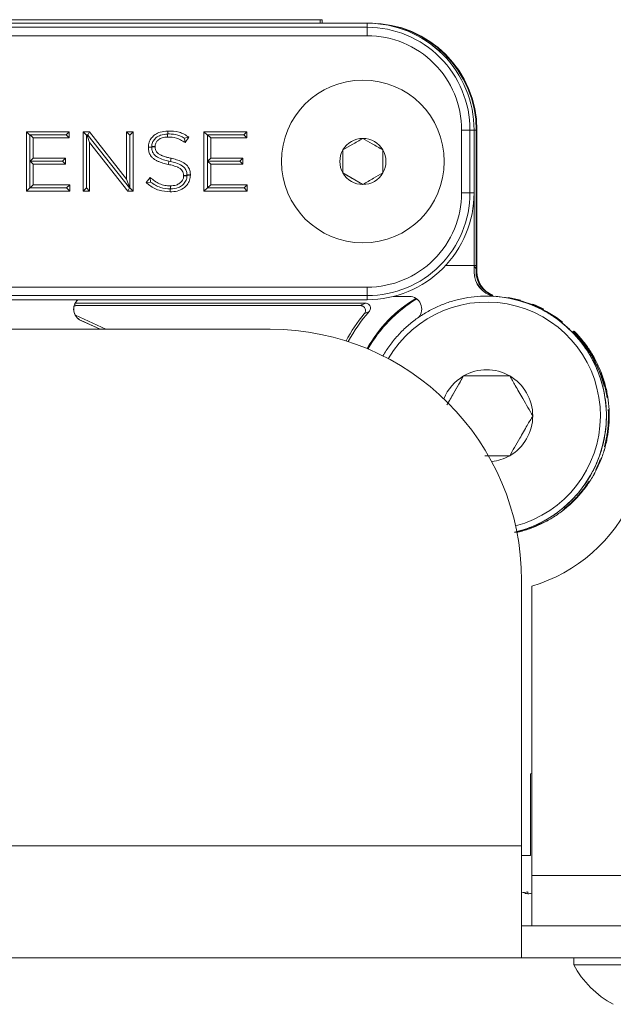
# Model space of a CAD drawing. Units: inches. Extents: x 6 to 637, y 51 to 642.
# Drawn here: x 130 to 131, y 90 to 91 of the extents above; entities that cross this region are included whole.
import ezdxf

# ---------------------------------------------------------------- set-up
doc = ezdxf.new("R2010")
doc.units = ezdxf.units.IN
doc.header["$MEASUREMENT"] = 0

msp = doc.modelspace()

# ---------------------------------------------------------------- linework, layer by layer
at = {"color": 7, "linetype": 'Continuous', "lineweight": 15}
for p, q in [((129.88494, 91.38343), (130.9814, 91.38343)), ((130.98141, 91.38985), (129.88495, 91.38985)), ((129.95885, 91.3953), (130.90767, 91.3953)), ((130.90767, 91.3953), (130.90767, 91.38985)), ((130.91095, 91.3953), (130.90767, 91.3953)), ((130.91095, 91.3953), (130.91095, 91.38985)), ((130.98146, 91.38985), (130.91759, 91.38985)), ((130.9814, 91.38343), (130.98141, 91.38985)), ((130.9814, 91.38343), (130.9814, 91.37016)), ((130.98474, 91.38985), (130.98146, 91.38985)), ((130.9814, 91.37016), (129.88494, 91.37016)), ((130.97458, 91.30081), (130.97458, 91.30081)), ((130.44775, 91.21964), (130.51473, 91.21964)), ((130.44775, 91.12698), (130.44775, 91.21964)), ((130.45298, 91.21441), (130.44775, 91.21964)), ((130.45345, 91.21487), (130.45298, 91.21441)), ((130.45298, 91.21441), (130.45298, 91.13221)), ((130.45345, 91.21487), (130.50997, 91.21487)), ((130.45345, 91.21487), (130.45821, 91.21011)), ((130.50997, 91.21487), (130.51473, 91.21964)), ((130.50997, 91.21487), (130.51473, 91.21011)), ((130.51473, 91.21964), (130.51473, 91.21011)), ((130.53644, 91.21964), (130.54623, 91.21964)), ((130.53644, 91.12698), (130.53644, 91.21964)), ((130.54153, 91.21454), (130.53644, 91.21964)), ((130.54153, 91.21454), (130.54234, 91.21535)), ((130.54153, 91.21454), (130.54153, 91.13208)), ((130.54234, 91.21535), (130.54663, 91.20297)), ((130.54234, 91.21535), (130.5438, 91.21464)), ((130.5438, 91.21464), (130.54623, 91.21964)), ((130.5438, 91.21464), (130.60888, 91.13194)), ((130.54623, 91.21964), (130.60462, 91.14538)), ((130.60462, 91.21964), (130.6148, 91.21964)), ((130.60462, 91.14538), (130.60462, 91.21964)), ((130.60971, 91.21455), (130.60462, 91.21964)), ((130.60971, 91.21455), (130.6148, 91.21964)), ((130.60971, 91.13208), (130.60971, 91.21455)), ((130.6148, 91.21964), (130.6148, 91.12698)), ((130.66868, 91.21627), (130.6692, 91.21628)), ((130.6692, 91.21628), (130.66908, 91.22096)), ((130.72573, 91.21964), (130.79271, 91.21964)), ((130.72573, 91.12698), (130.72573, 91.21964)), ((130.73096, 91.21441), (130.72573, 91.21964)), ((130.73142, 91.21487), (130.73096, 91.21441)), ((130.73096, 91.21441), (130.73096, 91.13221)), ((130.73142, 91.21487), (130.78794, 91.21487)), ((130.73142, 91.21487), (130.73619, 91.21011)), ((130.78794, 91.21487), (130.79271, 91.21964)), ((130.78794, 91.21487), (130.79271, 91.21011)), ((130.79271, 91.21964), (130.79271, 91.21011)), ((131.12904, 91.1241), (131.12904, 91.22252)), ((131.14231, 91.22252), (131.12904, 91.22252)), ((131.14231, 91.22252), (131.14231, 91.1241)), ((131.14231, 91.22252), (131.14873, 91.22252)), ((131.14873, 91.1241), (131.14873, 91.22252)), ((131.14878, 91.01012), (131.14878, 91.22252)), ((131.15206, 91.22252), (131.14878, 91.22252)), ((131.15206, 91.22252), (131.15206, 91.01012)), ((131.15217, 91.22252), (131.15217, 91.1241)), ((131.15318, 91.1241), (131.15318, 91.22252)), ((131.15323, 91.01012), (131.15323, 91.22252)), ((130.45821, 91.21011), (130.45821, 91.17848)), ((130.51473, 91.21011), (130.45821, 91.21011)), ((130.54663, 91.20297), (130.54663, 91.12698)), ((130.60647, 91.12698), (130.54663, 91.20297)), ((130.64387, 91.19661), (130.64386, 91.19634)), ((130.64386, 91.19634), (130.64386, 91.19552)), ((130.64386, 91.19634), (130.64908, 91.19634)), ((130.64387, 91.19661), (130.64908, 91.19661)), ((130.64908, 91.19661), (130.64908, 91.19634)), ((130.69482, 91.20991), (130.70216, 91.2112)), ((130.70216, 91.2112), (130.69604, 91.20292)), ((130.73619, 91.21011), (130.73619, 91.17848)), ((130.79271, 91.21011), (130.73619, 91.21011)), ((130.97459, 91.20939), (130.94334, 91.19135)), ((130.63863, 91.19552), (130.63863, 91.19569)), ((130.63863, 91.19542), (130.63863, 91.19552)), ((130.63863, 91.19552), (130.64386, 91.19552)), ((130.94334, 91.19135), (130.94333, 91.19135)), ((130.94334, 91.19135), (130.94334, 91.15527)), ((130.4535, 91.17376), (130.45821, 91.17848)), ((130.4535, 91.17376), (130.45821, 91.16905)), ((130.4535, 91.17376), (130.50407, 91.17376)), ((130.45821, 91.17848), (130.50878, 91.17848)), ((130.45821, 91.16905), (130.45821, 91.13651)), ((130.50878, 91.16905), (130.45821, 91.16905)), ((130.50407, 91.17376), (130.50878, 91.17848)), ((130.50407, 91.17376), (130.50878, 91.16905)), ((130.50878, 91.17848), (130.50878, 91.16905)), ((130.67315, 91.17325), (130.67083, 91.17376)), ((130.67315, 91.17325), (130.67424, 91.17833)), ((130.73142, 91.17371), (130.73619, 91.17848)), ((130.73142, 91.17371), (130.73619, 91.16894)), ((130.73142, 91.17371), (130.78199, 91.17371)), ((130.73619, 91.17848), (130.78676, 91.17848)), ((130.73619, 91.16894), (130.73619, 91.13651)), ((130.78676, 91.16894), (130.73619, 91.16894)), ((130.78199, 91.17371), (130.78676, 91.17848)), ((130.78199, 91.17371), (130.78676, 91.16894)), ((130.78676, 91.17848), (130.78676, 91.16894)), ((130.69383, 91.15082), (130.69383, 91.15107)), ((130.69912, 91.15107), (130.69383, 91.15107)), ((130.69911, 91.15082), (130.69383, 91.15082)), ((130.69911, 91.15214), (130.70442, 91.15214)), ((130.69911, 91.15214), (130.69912, 91.15186)), ((130.69911, 91.15082), (130.69912, 91.15107)), ((130.69912, 91.15186), (130.70442, 91.15186)), ((130.69912, 91.15107), (130.69912, 91.15186)), ((130.70442, 91.15214), (130.70442, 91.15186)), ((130.94334, 91.15527), (130.94333, 91.15527)), ((130.94334, 91.15527), (130.97459, 91.13723)), ((130.45345, 91.13174), (130.45821, 91.13651)), ((130.45821, 91.13651), (130.51539, 91.13651)), ((130.51063, 91.13174), (130.51539, 91.13651)), ((130.51539, 91.13651), (130.51539, 91.12698)), ((130.60935, 91.13171), (130.60462, 91.14538)), ((130.64141, 91.14815), (130.63492, 91.14049)), ((130.64199, 91.1411), (130.63492, 91.14049)), ((130.64199, 91.1411), (130.64141, 91.14815)), ((130.67318, 91.13036), (130.67318, 91.13505)), ((130.73143, 91.13174), (130.73619, 91.13651)), ((130.73619, 91.13651), (130.79337, 91.13651)), ((130.78861, 91.13174), (130.79337, 91.13651)), ((130.79337, 91.13651), (130.79337, 91.12698)), ((130.45298, 91.13221), (130.44775, 91.12698)), ((130.51539, 91.12698), (130.44775, 91.12698)), ((130.45345, 91.13174), (130.45298, 91.13221)), ((130.45345, 91.13174), (130.51063, 91.13174)), ((130.51063, 91.13174), (130.51539, 91.12698)), ((130.54153, 91.13208), (130.53644, 91.12698)), ((130.54663, 91.12698), (130.53644, 91.12698)), ((130.54153, 91.13208), (130.54663, 91.12698)), ((130.60888, 91.13194), (130.60647, 91.12698)), ((130.6148, 91.12698), (130.60647, 91.12698)), ((130.60935, 91.13171), (130.60888, 91.13194)), ((130.60971, 91.13208), (130.60935, 91.13171)), ((130.60971, 91.13208), (130.6148, 91.12698)), ((130.67278, 91.13036), (130.67278, 91.12566)), ((130.67318, 91.13036), (130.67278, 91.13036)), ((130.73096, 91.13221), (130.72573, 91.12698)), ((130.79337, 91.12698), (130.72573, 91.12698)), ((130.73143, 91.13174), (130.73096, 91.13221)), ((130.73143, 91.13174), (130.78861, 91.13174)), ((130.78861, 91.13174), (130.79337, 91.12698)), ((131.14231, 91.1241), (131.12904, 91.1241)), ((131.14231, 91.1241), (131.14873, 91.1241)), ((131.15206, 91.1048), (131.15318, 91.1241)), ((131.15217, 91.1241), (131.15206, 91.11816)), ((130.97458, 91.04581), (130.97458, 91.04581)), ((131.10391, 91.01012), (131.14878, 91.01012)), ((131.14878, 91.01032), (131.10409, 91.01032)), ((131.14878, 91.0004), (131.14878, 91.01032)), ((131.14878, 91.01032), (131.14888, 91.01032)), ((131.15206, 91.01012), (131.14878, 91.01012)), ((131.14878, 91.0004), (131.14888, 91.0004)), ((131.14888, 91.01012), (131.14888, 91.0004)), ((131.14894, 90.99817), (131.14893, 91.00247)), ((131.15196, 91.00258), (131.15197, 91.01012)), ((131.15197, 91.01032), (131.15206, 91.01032)), ((131.152, 90.99295), (131.15197, 91.00247)), ((131.15206, 91.01012), (131.15323, 91.01012)), ((131.15206, 91.01012), (131.15206, 91.0004)), ((131.15323, 91.0004), (131.15323, 91.01012)), ((129.88494, 90.97646), (130.9814, 90.97646)), ((130.9814, 90.97646), (130.9814, 90.96319)), ((130.9814, 90.96319), (129.88494, 90.96319)), ((129.88495, 90.95677), (130.98141, 90.95677)), ((130.97855, 90.95126), (130.52387, 90.95126)), ((130.9814, 90.96319), (130.98141, 90.95677)), ((131.02248, 90.96189), (131.04707, 90.96189)), ((131.18207, 90.96216), (131.18403, 90.96173)), ((131.19774, 90.96008), (131.19774, 90.96008)), ((131.19774, 90.96008), (131.19775, 90.96007)), ((131.20149, 90.95948), (131.21174, 90.95753)), ((131.21694, 90.956), (131.21693, 90.956)), ((131.21694, 90.956), (131.21694, 90.95599)), ((131.23561, 90.94993), (131.2356, 90.94993)), ((131.23561, 90.94993), (131.23561, 90.94993)), ((130.9707, 90.94765), (130.52693, 90.94765)), ((131.25354, 90.94195), (131.25353, 90.94195)), ((131.25354, 90.94195), (131.25354, 90.94194)), ((130.52433, 90.93231), (130.57208, 90.91051)), ((130.53294, 90.92441), (130.56337, 90.91051)), ((130.56327, 90.91051), (130.53308, 90.9243)), ((130.53308, 90.9243), (130.53317, 90.9243)), ((130.56337, 90.91051), (130.53317, 90.9243)), ((131.27053, 90.93214), (131.27052, 90.93214)), ((131.27053, 90.93214), (131.27053, 90.93213)), ((131.28641, 90.9206), (131.2864, 90.9206)), ((131.28641, 90.9206), (131.28641, 90.92059)), ((130.82944, 90.91051), (129.82334, 90.91051)), ((131.301, 90.90747), (131.30099, 90.90747)), ((131.301, 90.90747), (131.301, 90.90746)), ((131.31018, 90.90008), (131.30327, 90.90735)), ((131.30403, 90.90664), (131.31023, 90.90008)), ((131.31023, 90.90008), (131.32945, 90.87471)), ((131.31413, 90.89288), (131.31412, 90.89288)), ((131.31412, 90.89288), (131.31413, 90.89288)), ((131.31413, 90.89288), (131.31413, 90.89287)), ((131.32565, 90.87701), (131.32566, 90.877)), ((131.32566, 90.877), (131.32566, 90.877)), ((131.32566, 90.877), (131.32566, 90.87699)), ((131.32896, 90.877), (131.32895, 90.87701)), ((131.33511, 90.86512), (131.33507, 90.86512)), ((131.33548, 90.86001), (131.33547, 90.86001)), ((131.33548, 90.86001), (131.33547, 90.86)), ((131.33547, 90.86001), (131.33548, 90.86001)), ((131.33878, 90.86001), (131.33877, 90.86001)), ((131.34346, 90.84208), (131.34345, 90.84208)), ((131.34346, 90.84208), (131.34345, 90.84207)), ((131.34345, 90.84208), (131.34346, 90.84208)), ((131.34676, 90.84208), (131.34675, 90.84208)), ((131.13233, 90.83738), (131.10792, 90.79511)), ((131.34951, 90.82342), (131.34952, 90.82341)), ((131.34952, 90.82341), (131.34952, 90.82341)), ((131.34952, 90.82341), (131.34952, 90.8234)), ((131.35242, 90.82134), (131.35246, 90.82134)), ((131.35246, 90.82134), (131.35242, 90.82134)), ((131.35282, 90.82341), (131.35281, 90.82342)), ((131.35359, 90.80422), (131.3536, 90.80422)), ((131.3536, 90.80422), (131.3536, 90.80422)), ((131.3536, 90.80422), (131.3536, 90.80421)), ((131.3569, 90.80422), (131.35633, 90.80459)), ((131.35648, 90.80369), (131.3569, 90.80422)), ((131.35689, 90.80422), (131.3569, 90.80422)), ((131.35565, 90.78471), (131.35566, 90.7847)), ((131.35566, 90.7847), (131.35565, 90.7847)), ((131.35566, 90.7847), (131.35565, 90.78469)), ((131.35895, 90.7847), (131.35895, 90.78471)), ((131.35895, 90.7847), (131.35895, 90.7847)), ((131.35895, 90.78469), (131.35895, 90.7847)), ((131.35565, 90.76508), (131.35566, 90.76507)), ((131.35566, 90.76507), (131.35565, 90.76507)), ((131.35566, 90.76507), (131.35565, 90.76506)), ((131.35895, 90.76507), (131.35895, 90.76508)), ((131.35895, 90.76507), (131.35895, 90.76507)), ((131.35895, 90.76506), (131.35895, 90.76507)), ((131.3536, 90.74555), (131.35359, 90.74555)), ((131.3536, 90.74556), (131.3536, 90.74555)), ((131.3536, 90.74555), (131.3536, 90.74555)), ((131.35633, 90.74518), (131.3569, 90.74555)), ((131.3569, 90.74555), (131.35648, 90.74608)), ((131.35689, 90.74555), (131.3569, 90.74555)), ((131.34952, 90.72636), (131.34951, 90.72635)), ((131.34952, 90.72637), (131.34952, 90.72636)), ((131.34952, 90.72636), (131.34952, 90.72636)), ((131.35281, 90.72635), (131.35282, 90.72636)), ((131.34345, 90.7077), (131.34346, 90.70769)), ((131.34346, 90.70769), (131.34345, 90.70769)), ((131.34346, 90.70769), (131.34345, 90.70769)), ((131.33547, 90.68977), (131.33548, 90.68976)), ((131.33548, 90.68976), (131.33547, 90.68976)), ((131.33548, 90.68976), (131.33547, 90.68976)), ((131.33878, 90.68976), (131.33877, 90.68977)), ((131.33877, 90.68976), (131.33878, 90.68976)), ((131.33877, 90.68976), (131.33878, 90.68976)), ((131.32566, 90.67276), (131.32565, 90.67276)), ((131.32566, 90.67277), (131.32566, 90.67276)), ((131.32566, 90.67276), (131.32566, 90.67276)), ((131.32895, 90.67276), (131.32896, 90.67276)), ((131.32895, 90.67276), (131.32896, 90.67276)), ((131.32896, 90.67276), (131.32896, 90.67277)), ((131.31413, 90.65689), (131.31412, 90.65689)), ((131.31413, 90.65689), (131.31412, 90.65689)), ((131.31413, 90.6569), (131.31413, 90.65689)), ((131.301, 90.6423), (131.30099, 90.6423)), ((131.301, 90.64231), (131.301, 90.6423)), ((131.28641, 90.62917), (131.2864, 90.62917)), ((131.28641, 90.62918), (131.28641, 90.62917)), ((131.2897, 90.62917), (131.28971, 90.62917)), ((131.28971, 90.62917), (131.28971, 90.62918)), ((131.27053, 90.61763), (131.27052, 90.61763)), ((131.27053, 90.61764), (131.27053, 90.61763)), ((131.27382, 90.61763), (131.27383, 90.61763)), ((131.27383, 90.61763), (131.27383, 90.61764)), ((131.22638, 90.59608), (131.21228, 90.59236)), ((131.22449, 90.59551), (131.21567, 90.59314)), ((131.22246, 90.59493), (131.21567, 90.59315)), ((131.23561, 90.59984), (131.2356, 90.59984)), ((131.23561, 90.59984), (131.23561, 90.59984)), ((131.25354, 90.60782), (131.25353, 90.60782)), ((131.25354, 90.60783), (131.25354, 90.60782)), ((131.25683, 90.60782), (131.25684, 90.60782)), ((131.25684, 90.60782), (131.25684, 90.60783)), ((131.21694, 90.59377), (131.21693, 90.59377)), ((131.21694, 90.59378), (131.21694, 90.59377)), ((131.22023, 90.59377), (131.22024, 90.59377)), ((131.22024, 90.59377), (131.22024, 90.59378)), ((131.22314, 90.10126), (131.22314, 90.51681)), ((131.23889, 90.055), (131.23889, 90.50819)), ((131.23889, 90.21497), (131.23728, 90.21404)), ((131.23728, 90.08626), (131.23728, 90.21404)), ((131.22314, 90.10126), (129.82334, 90.10126)), ((131.22314, 89.92626), (131.22314, 90.10126)), ((131.23728, 90.08626), (131.2225, 90.08626)), ((131.23889, 89.97626), (131.23889, 90.055)), ((131.23277, 90.02626), (131.23277, 90.02926)), ((131.23889, 89.97626), (131.22314, 89.97626)), ((142.56389, 89.97626), (131.23889, 89.97626)), ((129.82334, 89.92626), (131.22314, 89.92626)), ((132.52629, 89.92626), (131.22314, 89.92626)), ((131.30474, 89.92626), (131.30474, 89.91531)), ((131.43574, 89.91531), (131.30474, 89.91531))]:
    msp.add_line(p, q, dxfattribs=at)
at = {"color": 8, "linetype": 'Continuous', "lineweight": 15}
for p, q in [((130.98586, 91.38984), (130.98586, 91.38985)), ((131.15217, 91.22252), (131.15318, 91.22252)), ((131.15217, 91.1241), (131.15318, 91.1241)), ((131.14893, 91.00247), (131.14888, 91.00242)), ((131.15197, 91.0004), (131.15206, 91.0004)), ((130.52272, 90.94857), (130.52693, 90.94765)), ((131.23889, 90.055), (142.56389, 90.055))]:
    msp.add_line(p, q, dxfattribs=at)
at = {"color": 7, "linetype": 'Continuous', "lineweight": 15, "flags": 128}
for points in [[(130.66868, 91.21627), (130.6687, 91.21564), (130.6688, 91.21157)], [(130.67083, 91.17376), (130.67059, 91.17264), (130.66974, 91.16868)], [(131.22023, 90.59377), (131.21786, 90.59315), (131.21577, 90.59264)], [(131.22024, 90.59377), (131.21787, 90.59315), (131.21577, 90.59264)]]:
    msp.add_lwpolyline(points, dxfattribs=at)
at = {"color": 7, "linetype": 'Continuous', "lineweight": 15}
msp.add_circle((130.97458, 91.17331), 0.1275, dxfattribs=at)
msp.add_circle((130.97458, 91.17331), 0.1275, dxfattribs=at)
for centre, radius, start, end in [((130.9814, 91.22252), 0.16091, 359.99599, 90), ((130.98141, 91.22252), 0.16732, 359.99599, 90), ((130.98146, 91.22252), 0.16732, 359.99599, 90), ((130.98474, 91.22252), 0.16732, 0.00401, 90), ((130.98485, 91.22252), 0.16732, 0.00401, 90), ((130.98586, 91.22252), 0.16732, 360, 90), ((130.98591, 91.22252), 0.16732, 360, 90), ((130.9814, 91.22252), 0.14764, 359.99599, 90), ((130.97458, 91.17331), 0.1275, 270, 90), ((130.97458, 91.17331), 0.03608, 90, 150), ((130.97458, 91.17331), 0.03608, 30, 90), ((130.97458, 91.17331), 0.03608, 150, 210), ((130.97458, 91.17331), 0.03608, 330, 30), ((130.97458, 91.17331), 0.03608, 210, 270), ((130.97458, 91.17331), 0.03608, 270, 330), ((130.9814, 91.1241), 0.14764, 270, 0.00401), ((130.9814, 91.1241), 0.16091, 270, 0.00401), ((130.98141, 91.1241), 0.16732, 270, 0.00401), ((131.18815, 91.0004), 0.03937, 179.99396, 256.75253), ((131.18825, 91.0004), 0.03937, 179.99396, 257.5055), ((131.19133, 91.0004), 0.03937, 181.33377, 249.85017), ((131.19143, 91.0004), 0.03937, 179.99396, 250.20541), ((131.1926, 91.0004), 0.03937, 179.99548, 248.1879), ((130.54125, 90.94221), 0.01969, 132.26858, 245.46028), ((130.54135, 90.94221), 0.01969, 132.26858, 245.46028), ((131.16852, 90.77488), 0.21493, 121.10554, 150.68268), ((131.16853, 90.77488), 0.21339, 120.91741, 150.6357), ((131.1684, 90.77488), 0.17813, 284.72537, 149.8428), ((131.04707, 90.94221), 0.01969, 318.19447, 90), ((131.1684, 90.77488), 0.1875, 111, 117), ((131.1684, 90.77488), 0.1875, 105, 111), ((131.1684, 90.77488), 0.1875, 99, 105), ((131.1684, 90.77488), 0.1875, 93, 99), ((131.1684, 90.77488), 0.1875, 87, 93), ((131.16842, 90.77488), 0.1875, 283.48353, 90), ((131.1684, 90.77488), 0.1875, 81, 87), ((131.16841, 90.77488), 0.1875, 81, 87), ((131.1684, 90.77488), 0.1875, 75, 81), ((131.16841, 90.77488), 0.1875, 75, 81), ((131.17127, 90.77488), 0.18701, 51.63703, 81.07135), ((131.17289, 90.77488), 0.1875, 75, 81), ((131.17295, 90.77488), 0.1875, 75, 81), ((131.1684, 90.77488), 0.1875, 69, 75), ((131.16841, 90.77488), 0.1875, 69, 75), ((131.1684, 90.77488), 0.1875, 63, 69), ((131.16841, 90.77488), 0.1875, 63, 69), ((131.1717, 90.77488), 0.1875, 63, 69), ((131.17171, 90.77488), 0.1875, 63, 69), ((131.17295, 90.77488), 0.1875, 63, 69), ((131.16853, 90.77488), 0.24967, 140.18809, 151.97476), ((131.16852, 90.77488), 0.24606, 138.427, 151.82234), ((131.1684, 90.77488), 0.1875, 117, 123), ((131.1684, 90.77488), 0.1875, 57, 63), ((131.16841, 90.77488), 0.1875, 57, 63), ((131.1684, 90.77488), 0.1875, 129, 135), ((131.1684, 90.77488), 0.1875, 123, 129), ((131.1684, 90.77488), 0.1875, 51, 57), ((131.16841, 90.77488), 0.1875, 51, 57), ((131.1684, 90.77488), 0.1875, 45, 51), ((131.16841, 90.77488), 0.1875, 45, 51), ((130.82944, 90.51681), 0.3937, 0, 90), ((131.1684, 90.77488), 0.1875, 135, 141), ((131.1684, 90.77488), 0.1875, 39, 45), ((131.16841, 90.77488), 0.1875, 39, 45), ((131.1717, 90.77488), 0.1875, 39, 45), ((131.17171, 90.77488), 0.1875, 39, 45), ((131.17295, 90.77488), 0.1875, 39, 45), ((131.1684, 90.77488), 0.1875, 141, 147), ((131.17127, 90.77488), 0.18701, 41.74369, 43.17357), ((131.17132, 90.77488), 0.18701, 41.74366, 43.17353), ((131.1684, 90.77488), 0.1875, 33, 39), ((131.16841, 90.77488), 0.1875, 33, 39), ((131.1717, 90.77488), 0.1875, 33, 39), ((131.17171, 90.77488), 0.1875, 33, 39), ((131.17295, 90.77488), 0.1875, 33, 39), ((131.1684, 90.77488), 0.1875, 147, 149.98407), ((131.1684, 90.77488), 0.1875, 27, 33), ((131.16841, 90.77488), 0.1875, 27, 33), ((131.1717, 90.77488), 0.1875, 27, 33), ((131.17171, 90.77488), 0.1875, 27, 33), ((131.17295, 90.77488), 0.1875, 27, 33), ((131.1684, 90.77488), 0.1875, 21, 27), ((131.16841, 90.77488), 0.1875, 21, 27), ((131.17289, 90.77488), 0.1875, 21, 27), ((131.17295, 90.77488), 0.1875, 21, 27), ((131.1684, 90.77488), 0.07217, 60, 120), ((131.1684, 90.77488), 0.1875, 15, 21), ((131.16841, 90.77488), 0.1875, 15, 21), ((131.1717, 90.77488), 0.1875, 15, 21), ((131.17171, 90.77488), 0.1875, 15, 21), ((131.17295, 90.77488), 0.1875, 15, 21), ((131.1684, 90.77488), 0.07217, 120, 158.32034), ((131.1684, 90.77488), 0.07217, 0.00401, 60), ((131.1684, 90.77488), 0.1875, 9, 15), ((131.16841, 90.77488), 0.1875, 9, 15), ((131.1717, 90.77488), 0.1875, 9, 15), ((131.17171, 90.77488), 0.1875, 9, 15), ((131.17295, 90.77488), 0.1875, 9, 15), ((131.1684, 90.77488), 0.1875, 3, 9), ((131.16841, 90.77488), 0.1875, 3, 9), ((131.17289, 90.77488), 0.1875, 3, 9), ((131.17295, 90.77488), 0.1875, 3, 9), ((131.1684, 90.77488), 0.1875, 357, 3), ((131.16841, 90.77488), 0.1875, 357, 3), ((131.1717, 90.77488), 0.1875, 357, 3), ((131.17171, 90.77488), 0.1875, 357, 3), ((131.17295, 90.77488), 0.1875, 357, 3), ((131.1684, 90.77488), 0.07217, 300, 0.00401), ((131.1684, 90.77488), 0.1875, 351, 357), ((131.16841, 90.77488), 0.1875, 351, 357), ((131.1717, 90.77488), 0.1875, 351, 357), ((131.17171, 90.77488), 0.1875, 351, 357), ((131.17295, 90.77488), 0.1875, 351, 357), ((131.1684, 90.77488), 0.1875, 345, 351), ((131.16841, 90.77488), 0.1875, 345, 351), ((131.1717, 90.77488), 0.1875, 345, 351), ((131.17171, 90.77488), 0.1875, 345, 351), ((131.17295, 90.77488), 0.1875, 345, 351), ((131.1684, 90.77488), 0.1875, 339, 345), ((131.16841, 90.77488), 0.1875, 339, 345), ((131.17289, 90.77488), 0.1875, 339, 345), ((131.17295, 90.77488), 0.1875, 339, 345), ((131.1684, 90.77488), 0.07217, 276.24784, 300), ((131.1684, 90.77488), 0.1875, 333, 339), ((131.16841, 90.77488), 0.1875, 333, 339), ((131.1717, 90.77488), 0.1875, 333, 339), ((131.17171, 90.77488), 0.1875, 333, 339), ((131.17295, 90.77488), 0.1875, 333, 339), ((131.1684, 90.77488), 0.1875, 327, 333), ((131.16841, 90.77488), 0.1875, 327, 333), ((131.17289, 90.77488), 0.1875, 327, 333), ((131.17295, 90.77488), 0.1875, 327, 333), ((131.1684, 90.77488), 0.1875, 321, 327), ((131.16841, 90.77488), 0.1875, 321, 327), ((131.1717, 90.77488), 0.1875, 321, 327), ((131.17171, 90.77488), 0.1875, 321, 327), ((131.17295, 90.77488), 0.1875, 321, 327), ((131.1684, 90.77488), 0.1875, 315, 321), ((131.16841, 90.77488), 0.1875, 315, 321), ((131.1717, 90.77488), 0.1875, 315, 321), ((131.17171, 90.77488), 0.1875, 315, 321), ((131.17295, 90.77488), 0.1875, 315, 321), ((131.16861, 90.74811), 0.25, 286.32633, 336.27407), ((131.1684, 90.77488), 0.1875, 309, 315), ((131.16841, 90.77488), 0.1875, 309, 315), ((131.1717, 90.77488), 0.1875, 309, 315), ((131.17171, 90.77488), 0.1875, 309, 315), ((131.17295, 90.77488), 0.1875, 309, 315), ((131.1684, 90.77488), 0.1875, 303, 309), ((131.16841, 90.77488), 0.1875, 303, 309), ((131.17289, 90.77488), 0.1875, 303, 309), ((131.17295, 90.77488), 0.1875, 303, 309), ((131.1684, 90.77488), 0.1875, 297, 303), ((131.16841, 90.77488), 0.1875, 297, 303), ((131.17289, 90.77488), 0.1875, 297, 303), ((131.17295, 90.77488), 0.1875, 297, 303), ((131.1684, 90.77488), 0.1875, 285, 291), ((131.16841, 90.77488), 0.1875, 285, 291), ((131.1717, 90.77488), 0.1875, 285, 291), ((131.17171, 90.77488), 0.1875, 285, 291), ((131.17295, 90.77488), 0.1875, 285, 291), ((131.1684, 90.77488), 0.1875, 291, 297), ((131.16841, 90.77488), 0.1875, 291, 297), ((131.1717, 90.77488), 0.1875, 291, 297), ((131.17171, 90.77488), 0.1875, 291, 297), ((131.17295, 90.77488), 0.1875, 291, 297), ((131.17295, 90.77488), 0.1875, 283.21992, 285), ((131.43574, 89.98421), 0.14801, 207.7404, 242.21341)]:
    msp.add_arc(centre, radius, start, end, dxfattribs=at)
at = {"color": 7, "linetype": 'Continuous', "lineweight": 15, "extrusion": (-7.00044e-05, 2.08929e-14, 1)}
msp.add_ellipse((131.14409, 91.00244), major_axis=(0.00557, 0.00558, 0), ratio=0.9987866, start_param=5.4999635, end_param=6.4135252, dxfattribs=at)
at = {"color": 7, "linetype": 'Continuous', "lineweight": 15, "extrusion": (-7.00044e-05, 2.31929e-14, 1)}
msp.add_ellipse((130.52694, 90.93978), major_axis=(0.00772, -0.00168, 0), ratio=0.9966439, start_param=1.785645, end_param=2.4555441, dxfattribs=at)
at = {"color": 7, "linetype": 'Continuous', "lineweight": 15}
for major_axis, ratio, start_param, end_param in [((0.23437, 0.00867), 0.0637497, 2.6156347, 2.7047477), ((0.23437, -0.00594), 0.0692227, 3.6286946, 3.666945), ((0.23437, 0.01114), 0.05634, 2.5652081, 2.6153159)]:
    msp.add_ellipse((131.43574, 90.02926), major_axis=major_axis, ratio=ratio, start_param=start_param, end_param=end_param, dxfattribs=at)
for points, knots in [([(130.63863, 91.19569), (130.63887, 91.19828), (130.63935, 91.20348), (130.64334, 91.21038), (130.64935, 91.21583), (130.65805, 91.22009), (130.66501, 91.22064), (130.66908, 91.22096)], [0, 0, 0, 0, 0.1761915, 0.3525844, 0.5277932, 0.7239347, 1, 1, 1, 1]), ([(130.66868, 91.21627), (130.66496, 91.21593), (130.65864, 91.21537), (130.65107, 91.21118), (130.64631, 91.20601), (130.64418, 91.20087), (130.64394, 91.19765), (130.64387, 91.19661)], [0, 0, 0, 0, 0.3170225, 0.537189, 0.7236753, 0.9108807, 1, 1, 1, 1]), ([(130.6688, 91.21157), (130.6658, 91.21134), (130.66081, 91.21097), (130.65483, 91.20788), (130.65109, 91.2041), (130.6493, 91.20013), (130.64914, 91.19755), (130.64908, 91.19661)], [0, 0, 0, 0, 0.32561773, 0.54026004, 0.71859216, 0.89784601, 1, 1, 1, 1]), ([(130.69604, 91.20292), (130.6937, 91.20449), (130.6876, 91.20857), (130.67806, 91.21161), (130.67117, 91.21158), (130.6688, 91.21157)], [0, 0, 0, 0, 0.290291, 0.7567792, 1, 1, 1, 1]), ([(130.66908, 91.22096), (130.67503, 91.22082), (130.68388, 91.2206), (130.69485, 91.2161), (130.6997, 91.21285), (130.70216, 91.2112)], [0, 0, 0, 0, 0.502358, 0.7472185, 1, 1, 1, 1]), ([(130.6692, 91.21628), (130.67087, 91.21631), (130.67723, 91.21642), (130.68621, 91.21459), (130.69258, 91.21113), (130.69482, 91.20991)], [0, 0, 0, 0, 0.1875752, 0.7144017, 1, 1, 1, 1]), ([(130.64908, 91.19634), (130.64916, 91.19486), (130.6493, 91.19212), (130.65104, 91.18844), (130.65308, 91.1864), (130.65494, 91.18502), (130.65647, 91.18408), (130.65839, 91.18311), (130.66036, 91.18226), (130.66305, 91.18126), (130.66578, 91.18042), (130.66974, 91.17934), (130.67233, 91.17876), (130.67424, 91.17833)], [0, 0, 0, 0, 0.13081505, 0.24122257, 0.35138915, 0.38311776, 0.44662929, 0.51010208, 0.57355433, 0.6369956, 0.76391411, 0.82734369, 1, 1, 1, 1]), ([(130.69482, 91.20991), (130.69483, 91.20988), (130.69528, 91.20757), (130.69566, 91.20523), (130.69604, 91.20292)], [0, 0, 0, 0, 0.014895, 1, 1, 1, 1]), ([(130.97458, 91.20939), (130.969, 91.20617), (130.95856, 91.20014), (130.94817, 91.19414), (130.94333, 91.19135)], [0, 0, 0, 0, 0.534555, 1, 1, 1, 1]), ([(131.00583, 91.19135), (131.00025, 91.19457), (130.98981, 91.2006), (130.97942, 91.2066), (130.97458, 91.20939)], [0, 0, 0, 0, 0.534555, 1, 1, 1, 1]), ([(130.66974, 91.16868), (130.66832, 91.169), (130.66548, 91.16964), (130.66126, 91.17079), (130.65779, 91.17193), (130.65439, 91.17324), (130.65174, 91.17446), (130.6492, 91.1759), (130.64738, 91.17712), (130.64566, 91.17848), (130.64304, 91.18098), (130.64018, 91.18526), (130.63877, 91.19076), (130.63867, 91.19416), (130.63863, 91.19542)], [0, 0, 0, 0, 0.0968297, 0.1936689, 0.2905261, 0.3389434, 0.4358676, 0.4842998, 0.5327413, 0.5811948, 0.6296621, 0.7736491, 0.9163049, 1, 1, 1, 1]), ([(130.67083, 91.17376), (130.668, 91.17445), (130.66177, 91.17596), (130.65385, 91.17899), (130.64871, 91.18285), (130.64594, 91.18638), (130.6442, 91.19035), (130.64398, 91.19376), (130.64386, 91.19552)], [0, 0, 0, 0, 0.2306219, 0.5076663, 0.66473, 0.7308241, 0.8614494, 1, 1, 1, 1]), ([(130.94333, 91.19135), (130.94333, 91.18723), (130.94333, 91.17717), (130.94333, 91.16472), (130.94333, 91.15706), (130.94333, 91.15527)], [0, 0, 0, 0, 0.34762434, 0.84776916, 1, 1, 1, 1]), ([(131.00583, 91.15527), (131.00583, 91.15706), (131.00583, 91.16472), (131.00583, 91.17717), (131.00583, 91.18723), (131.00583, 91.19135)], [0, 0, 0, 0, 0.1522308, 0.6523757, 1, 1, 1, 1]), ([(130.69383, 91.15107), (130.69375, 91.15256), (130.69361, 91.15529), (130.69189, 91.15896), (130.6896, 91.16125), (130.68741, 91.16276), (130.68555, 91.16379), (130.68298, 91.16496), (130.68031, 91.16593), (130.67699, 91.16694), (130.6737, 91.16781), (130.67106, 91.16839), (130.66974, 91.16868)], [0, 0, 0, 0, 0.1352268, 0.2491478, 0.3628512, 0.427802, 0.4926992, 0.5575671, 0.6873769, 0.7522158, 0.8760127, 1, 1, 1, 1]), ([(130.67315, 91.17325), (130.67602, 91.17255), (130.68235, 91.171), (130.69024, 91.16772), (130.69591, 91.16288), (130.69867, 91.15774), (130.69897, 91.15398), (130.69911, 91.15214)], [0, 0, 0, 0, 0.24353761, 0.53612705, 0.69203068, 0.84938351, 1, 1, 1, 1]), ([(130.67424, 91.17833), (130.67568, 91.178), (130.67857, 91.17734), (130.68285, 91.17612), (130.68635, 91.17489), (130.68908, 91.17374), (130.69176, 91.17247), (130.69614, 91.16993), (130.7013, 91.16511), (130.70412, 91.15826), (130.70433, 91.15391), (130.70442, 91.15214)], [0, 0, 0, 0, 0.1016242, 0.2032613, 0.3049227, 0.3557369, 0.4065553, 0.5083556, 0.7026376, 0.878431, 1, 1, 1, 1]), ([(130.70442, 91.15186), (130.70421, 91.14925), (130.70376, 91.14373), (130.69971, 91.13639), (130.6929, 91.13034), (130.68368, 91.12635), (130.67647, 91.12589), (130.67278, 91.12566)], [0, 0, 0, 0, 0.1699107, 0.3592117, 0.5299345, 0.7595084, 1, 1, 1, 1]), ([(130.67318, 91.13505), (130.67618, 91.13526), (130.68125, 91.13562), (130.68747, 91.13862), (130.69148, 91.14247), (130.69355, 91.14675), (130.69375, 91.14964), (130.69383, 91.15082)], [0, 0, 0, 0, 0.3091445, 0.523229, 0.7004084, 0.8784705, 1, 1, 1, 1]), ([(130.67318, 91.13036), (130.67737, 91.13072), (130.68412, 91.13131), (130.69235, 91.13599), (130.69716, 91.14168), (130.6989, 91.14708), (130.69907, 91.15004), (130.69911, 91.15082)], [0, 0, 0, 0, 0.33972825, 0.54778472, 0.75737439, 0.93619166, 1, 1, 1, 1]), ([(130.94333, 91.15527), (130.94892, 91.15205), (130.95936, 91.14602), (130.96975, 91.14002), (130.97458, 91.13723)], [0, 0, 0, 0, 0.534555, 1, 1, 1, 1]), ([(130.97458, 91.13723), (130.98017, 91.14045), (130.99061, 91.14648), (131.001, 91.15248), (131.00583, 91.15527)], [0, 0, 0, 0, 0.534555, 1, 1, 1, 1]), ([(130.67278, 91.12566), (130.66686, 91.12614), (130.65464, 91.12712), (130.64223, 91.13423), (130.6362, 91.13939), (130.63492, 91.14049)], [0, 0, 0, 0, 0.4254026, 0.8783608, 1, 1, 1, 1]), ([(130.64141, 91.14815), (130.64606, 91.14444), (130.65296, 91.13892), (130.66435, 91.13547), (130.67019, 91.13519), (130.67318, 91.13505)], [0, 0, 0, 0, 0.5017834, 0.7453828, 1, 1, 1, 1]), ([(130.67278, 91.13036), (130.66757, 91.13073), (130.65637, 91.13154), (130.647, 91.13777), (130.64199, 91.1411)], [0, 0, 0, 0, 0.4658504, 1, 1, 1, 1]), ([(130.9707, 90.94765), (130.972, 90.94826), (130.97457, 90.94946), (130.97723, 90.95067), (130.97855, 90.95126)], [0, 0, 0, 0, 0.503532, 1, 1, 1, 1]), ([(130.97855, 90.95126), (130.97943, 90.95118), (130.98121, 90.951), (130.98356, 90.94964), (130.98536, 90.94764), (130.98638, 90.94515), (130.98651, 90.94247), (130.98583, 90.94002), (130.98487, 90.93874), (130.98444, 90.93817)], [0, 0, 0, 0, 0.1469883, 0.2939805, 0.4408779, 0.5876683, 0.7344214, 0.8812232, 1, 1, 1, 1]), ([(130.97675, 90.93474), (130.97725, 90.93548), (130.97825, 90.93695), (130.97872, 90.93963), (130.97833, 90.94229), (130.97707, 90.94467), (130.97509, 90.94649), (130.97285, 90.9475), (130.97134, 90.94761), (130.9707, 90.94765)], [0, 0, 0, 0, 0.1489652, 0.297934, 0.4468129, 0.5955926, 0.7443406, 0.8931382, 1, 1, 1, 1]), ([(130.98444, 90.93817), (130.98315, 90.9376), (130.98055, 90.93646), (130.97802, 90.93532), (130.97675, 90.93474)], [0, 0, 0, 0, 0.4964675, 1, 1, 1, 1]), ([(131.35242, 90.82134), (131.35222, 90.82215), (131.35182, 90.82377), (131.34816, 90.8363), (131.3411, 90.85418), (131.32957, 90.87553), (131.31824, 90.89101), (131.3112, 90.89894), (131.31018, 90.90008)], [0, 0, 0, 0, 0.19093849, 0.38193086, 0.57142734, 0.76155906, 0.96569419, 1, 1, 1, 1]), ([(131.3108, 90.89939), (131.31421, 90.89538), (131.32112, 90.88724), (131.32947, 90.87492), (131.33626, 90.8632), (131.34146, 90.85265), (131.34557, 90.84289), (131.3485, 90.83474), (131.35051, 90.82834), (131.35167, 90.82419), (131.35231, 90.82177), (131.35238, 90.82149), (131.35242, 90.82134)], [0, 0, 0, 0, 0.1187224, 0.2405265, 0.3406694, 0.443608, 0.5438239, 0.6473365, 0.7416358, 0.8386782, 0.9185346, 1, 1, 1, 1]), ([(131.33456, 90.86531), (131.33689, 90.86118), (131.34337, 90.84971), (131.34872, 90.83443), (131.35201, 90.82323), (131.35232, 90.82194), (131.35246, 90.82134)], [0, 0, 0, 0, 0.1696503, 0.4717357, 0.7550287, 1, 1, 1, 1]), ([(131.13232, 90.83738), (131.12985, 90.83311), (131.12483, 90.82441), (131.11585, 90.80885), (131.10958, 90.798), (131.1061, 90.79197)], [0, 0, 0, 0, 0.3007038, 0.6116879, 1, 1, 1, 1]), ([(131.20449, 90.83738), (131.20109, 90.83738), (131.18997, 90.83738), (131.16946, 90.83738), (131.14802, 90.83738), (131.13645, 90.83738), (131.13232, 90.83738)], [0, 0, 0, 0, 0.1501001, 0.4906423, 0.8179995, 1, 1, 1, 1]), ([(131.24057, 90.77488), (131.2381, 90.77917), (131.23307, 90.78787), (131.22374, 90.80404), (131.21373, 90.82137), (131.20733, 90.83247), (131.20449, 90.83738)], [0, 0, 0, 0, 0.2164506, 0.4403011, 0.7518925, 1, 1, 1, 1]), ([(131.20449, 90.71238), (131.20696, 90.71667), (131.21199, 90.72537), (131.22132, 90.74154), (131.23133, 90.75887), (131.23773, 90.76997), (131.24057, 90.77488)], [0, 0, 0, 0, 0.21645059, 0.44030108, 0.75189248, 1, 1, 1, 1]), ([(131.16576, 90.71238), (131.16688, 90.71238), (131.17638, 90.71238), (131.19, 90.71238), (131.20109, 90.71238), (131.20449, 90.71238)], [0, 0, 0, 0, 0.0843512, 0.7198794, 1, 1, 1, 1])]:
    msp.add_open_spline(points, degree=3, knots=knots, dxfattribs=at)

doc.saveas('drawing.dxf')
